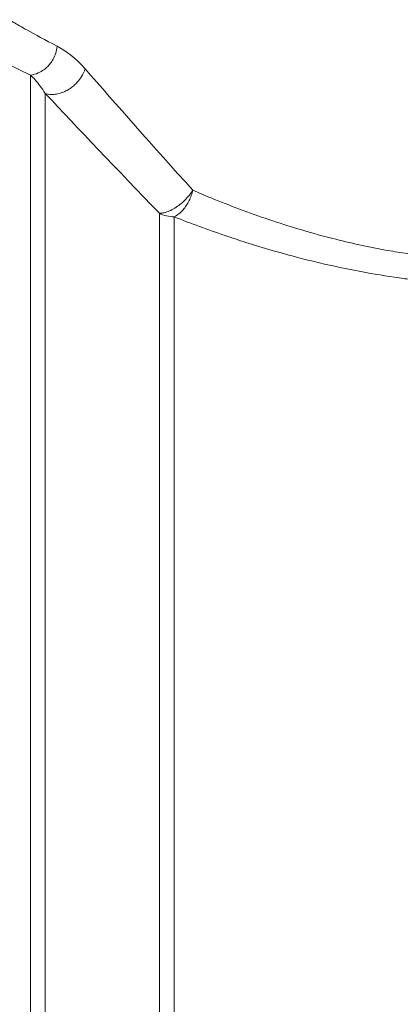
# Model space of a CAD drawing. Units: millimetres. Extents: x 0 to 30516, y -7 to 21000.
# Drawn here: x 14032 to 14038, y 16689 to 16705 of the extents above; entities that cross this region are included whole.
import ezdxf

# ---------------------------------------------------------------- set-up
doc = ezdxf.new("R2010")
doc.units = ezdxf.units.MM
doc.linetypes.add('K5LT_THIN', pattern=[0])
doc.layers.add('R', color=1, linetype='Continuous', true_color=0xff0000)
doc.layers.add('WELDING', color=7, linetype='Continuous', true_color=0xffffff)

msp = doc.modelspace()

# ---------------------------------------------------------------- linework, layer by layer
at = {"layer": 'R', "color": 7, "linetype": 'K5LT_THIN', "lineweight": 18}
for p, q in [((14031.685, 16704.518), (14031.685, 16688.42)), ((14031.935, 16672.142), (14031.935, 16704.208)), ((14033.868, 16702.179), (14033.868, 16673.267)), ((14034.118, 16688.423), (14034.118, 16702.119))]:
    msp.add_line(p, q, dxfattribs=at)
msp.add_ellipse((14034.118, 16702.567), major_axis=(0.5, 0), ratio=0.896001, start_param=4.18879, end_param=4.712389, dxfattribs=at)
at = {"layer": 'WELDING', "color": 7, "linetype": 'K5LT_THIN', "lineweight": 18}
for points, knots in [([(14032.137, 16705.005), (14031.933, 16705.112), (14031.635, 16705.274), (14031.396, 16705.409), (14031.327, 16705.45), (14031.32, 16705.454), (14031.32, 16705.454)], [0, 0, 0, 0, 2.72068, 4.787671, 6.42616, 7, 7, 7, 7]), ([(14030.82, 16704.954), (14030.82, 16704.954), (14030.826, 16704.951), (14030.869, 16704.928), (14030.984, 16704.867), (14031.233, 16704.739), (14031.51, 16704.602), (14031.685, 16704.518)], [0, 0, 0, 0, 0.809284, 1.876115, 3.397434, 5.495054, 8, 8, 8, 8]), ([(14031.685, 16704.518), (14031.73, 16704.523), (14031.81, 16704.544), (14031.905, 16704.599), (14031.972, 16704.655), (14032.025, 16704.715), (14032.075, 16704.791), (14032.118, 16704.889), (14032.134, 16704.965), (14032.137, 16705.005)], [0, 0, 0, 0, 2.012896, 3.557671, 4.634326, 5.63928, 6.850359, 8.326504, 10, 10, 10, 10]), ([(14032.61, 16704.624), (14032.596, 16704.579), (14032.559, 16704.499), (14032.487, 16704.403), (14032.42, 16704.338), (14032.356, 16704.288), (14032.285, 16704.246), (14032.207, 16704.213), (14032.123, 16704.192), (14032.029, 16704.186), (14031.967, 16704.197), (14031.935, 16704.208)], [0, 0, 0, 0, 2.00724, 3.550398, 4.629477, 5.610207, 6.698399, 7.834608, 8.998235, 10.340363, 12, 12, 12, 12]), ([(14032.61, 16704.624), (14032.596, 16704.579), (14032.559, 16704.499), (14032.487, 16704.403), (14032.42, 16704.338), (14032.356, 16704.288), (14032.285, 16704.246), (14032.207, 16704.213), (14032.123, 16704.192), (14032.029, 16704.186), (14031.967, 16704.197), (14031.935, 16704.208)], [0, 0, 0, 0, 2.00724, 3.550398, 4.629477, 5.610207, 6.698399, 7.834608, 8.998235, 10.340363, 12, 12, 12, 12]), ([(14048.319, 16704.204), (14048.319, 16704.204), (14048.317, 16704.202), (14048.305, 16704.193), (14048.276, 16704.176), (14048.245, 16704.156), (14048.202, 16704.13), (14048.145, 16704.096), (14048.066, 16704.049), (14047.973, 16703.993), (14047.839, 16703.916), (14047.669, 16703.814), (14047.46, 16703.696), (14047.226, 16703.563), (14046.997, 16703.437), (14046.698, 16703.278), (14046.367, 16703.107), (14045.964, 16702.91), (14045.528, 16702.709), (14045.092, 16702.52), (14044.637, 16702.336), (14044.169, 16702.159), (14043.701, 16702.001), (14043.225, 16701.855), (14042.755, 16701.728), (14042.4, 16701.648), (14042.098, 16701.585), (14041.839, 16701.539), (14041.45, 16701.476), (14041.105, 16701.434), (14040.797, 16701.404), (14040.537, 16701.384), (14040.283, 16701.371), (14040.06, 16701.365), (14039.907, 16701.362), (14039.789, 16701.361), (14039.68, 16701.362), (14039.561, 16701.364), (14039.397, 16701.368), (14039.187, 16701.38), (14038.908, 16701.397), (14038.628, 16701.422), (14038.332, 16701.457), (14038.021, 16701.502), (14037.653, 16701.563), (14037.245, 16701.645), (14036.936, 16701.718), (14036.774, 16701.76), (14036.582, 16701.809), (14036.229, 16701.909), (14035.718, 16702.071), (14035.22, 16702.249), (14034.793, 16702.417), (14034.536, 16702.524), (14034.435, 16702.568)], [0, 0, 0, 0, 0.33561, 1.710796, 2.402398, 3.096272, 3.973542, 4.853121, 5.734112, 7.015823, 7.853426, 9.478731, 11.159963, 12.176317, 13.828969, 15.051703, 16.803889, 18.572175, 20.351362, 22.132951, 23.568951, 25.300901, 27.009156, 28.220608, 29.878606, 31.38607, 31.426713, 32.580594, 33.662765, 34.805413, 35.542761, 36.275434, 37.003008, 37.684464, 38.151394, 38.287542, 38.678084, 39.068625, 39.284475, 40.060495, 40.843527, 41.63843, 42.442847, 43.375688, 44.320393, 45.650648, 46.999633, 47.124443, 47.142238, 48.777855, 50.444088, 52.136382, 53.853771, 55, 55, 55, 55]), ([(14048.319, 16704.204), (14048.319, 16704.204), (14048.317, 16704.202), (14048.305, 16704.193), (14048.276, 16704.176), (14048.245, 16704.156), (14048.202, 16704.13), (14048.145, 16704.096), (14048.066, 16704.049), (14047.973, 16703.993), (14047.839, 16703.916), (14047.669, 16703.814), (14047.46, 16703.696), (14047.226, 16703.563), (14046.997, 16703.437), (14046.698, 16703.278), (14046.367, 16703.107), (14045.964, 16702.91), (14045.528, 16702.709), (14045.092, 16702.52), (14044.637, 16702.336), (14044.169, 16702.159), (14043.701, 16702.001), (14043.225, 16701.855), (14042.755, 16701.728), (14042.4, 16701.648), (14042.098, 16701.585), (14041.839, 16701.539), (14041.45, 16701.476), (14041.105, 16701.434), (14040.797, 16701.404), (14040.537, 16701.384), (14040.283, 16701.371), (14040.06, 16701.365), (14039.907, 16701.362), (14039.789, 16701.361), (14039.68, 16701.362), (14039.561, 16701.364), (14039.397, 16701.368), (14039.187, 16701.38), (14038.908, 16701.397), (14038.628, 16701.422), (14038.332, 16701.457), (14038.021, 16701.502), (14037.653, 16701.563), (14037.245, 16701.645), (14036.936, 16701.718), (14036.774, 16701.76), (14036.582, 16701.809), (14036.229, 16701.909), (14035.718, 16702.071), (14035.22, 16702.249), (14034.793, 16702.417), (14034.536, 16702.524), (14034.435, 16702.568)], [0, 0, 0, 0, 0.33561, 1.710796, 2.402398, 3.096272, 3.973542, 4.853121, 5.734112, 7.015823, 7.853426, 9.478731, 11.159963, 12.176317, 13.828969, 15.051703, 16.803889, 18.572175, 20.351362, 22.132951, 23.568951, 25.300901, 27.009156, 28.220608, 29.878606, 31.38607, 31.426713, 32.580594, 33.662765, 34.805413, 35.542761, 36.275434, 37.003008, 37.684464, 38.151394, 38.287542, 38.678084, 39.068625, 39.284475, 40.060495, 40.843527, 41.63843, 42.442847, 43.375688, 44.320393, 45.650648, 46.999633, 47.124443, 47.142238, 48.777855, 50.444088, 52.136382, 53.853771, 55, 55, 55, 55]), ([(14034.118, 16702.119), (14034.258, 16702.064), (14034.539, 16701.957), (14034.947, 16701.813), (14035.357, 16701.677), (14035.772, 16701.55), (14036.19, 16701.435), (14036.688, 16701.312), (14037.253, 16701.192), (14037.755, 16701.109), (14038.174, 16701.052), (14038.538, 16701.01), (14039, 16700.974), (14039.534, 16700.95), (14040.128, 16700.949), (14040.647, 16700.976), (14041.093, 16701.012), (14041.48, 16701.053), (14041.936, 16701.117), (14042.461, 16701.207), (14043.07, 16701.337), (14043.62, 16701.481), (14044.088, 16701.618), (14044.466, 16701.738), (14044.767, 16701.841), (14045.141, 16701.974), (14045.613, 16702.153), (14046.21, 16702.4), (14046.597, 16702.573), (14046.951, 16702.735), (14047.3, 16702.902), (14047.73, 16703.118), (14048.06, 16703.29), (14048.238, 16703.385), (14048.315, 16703.427), (14048.328, 16703.433), (14048.405, 16703.475), (14048.532, 16703.545), (14048.655, 16703.612), (14048.73, 16703.654), (14048.768, 16703.676), (14048.792, 16703.689), (14048.806, 16703.697), (14048.813, 16703.701), (14048.816, 16703.704), (14048.817, 16703.704), (14048.818, 16703.705), (14048.818, 16703.705), (14048.818, 16703.705)], [0, 0, 0, 0, 1.328165, 2.618279, 3.631057, 4.872281, 6.084375, 6.989561, 8.775055, 10.369586, 10.688334, 11.844529, 12.994855, 13.979709, 15.608414, 17.169055, 17.648219, 18.805941, 19.955125, 20.964741, 22.68473, 24.569394, 25.315747, 26.541316, 27.766885, 27.953917, 29.880016, 32.127443, 33.925898, 34.149866, 36.237468, 38.244187, 40.191798, 41.663786, 41.781392, 41.859637, 41.937882, 43.508089, 45.081689, 45.949761, 46.81552, 47.326031, 47.835297, 48.308759, 48.604177, 48.816808, 48.92173, 49, 49, 49, 49]), ([(14034.118, 16702.119), (14034.258, 16702.064), (14034.539, 16701.957), (14034.947, 16701.813), (14035.357, 16701.677), (14035.772, 16701.55), (14036.19, 16701.435), (14036.688, 16701.312), (14037.253, 16701.192), (14037.755, 16701.109), (14038.174, 16701.052), (14038.538, 16701.01), (14039, 16700.974), (14039.534, 16700.95), (14040.128, 16700.949), (14040.647, 16700.976), (14041.093, 16701.012), (14041.48, 16701.053), (14041.936, 16701.117), (14042.461, 16701.207), (14043.07, 16701.337), (14043.62, 16701.481), (14044.088, 16701.618), (14044.466, 16701.738), (14044.767, 16701.841), (14045.141, 16701.974), (14045.613, 16702.153), (14046.21, 16702.4), (14046.597, 16702.573), (14046.951, 16702.735), (14047.3, 16702.902), (14047.73, 16703.118), (14048.06, 16703.29), (14048.238, 16703.385), (14048.315, 16703.427), (14048.328, 16703.433), (14048.405, 16703.475), (14048.532, 16703.545), (14048.655, 16703.612), (14048.73, 16703.654), (14048.768, 16703.676), (14048.792, 16703.689), (14048.806, 16703.697), (14048.813, 16703.701), (14048.816, 16703.704), (14048.817, 16703.704), (14048.818, 16703.705), (14048.818, 16703.705), (14048.818, 16703.705)], [0, 0, 0, 0, 1.328165, 2.618279, 3.631057, 4.872281, 6.084375, 6.989561, 8.775055, 10.369586, 10.688334, 11.844529, 12.994855, 13.979709, 15.608414, 17.169055, 17.648219, 18.805941, 19.955125, 20.964741, 22.68473, 24.569394, 25.315747, 26.541316, 27.766885, 27.953917, 29.880016, 32.127443, 33.925898, 34.149866, 36.237468, 38.244187, 40.191798, 41.663786, 41.781392, 41.859637, 41.937882, 43.508089, 45.081689, 45.949761, 46.81552, 47.326031, 47.835297, 48.308759, 48.604177, 48.816808, 48.92173, 49, 49, 49, 49]), ([(14034.435, 16702.568), (14034.412, 16702.532), (14034.362, 16702.464), (14034.278, 16702.378), (14034.194, 16702.308), (14034.107, 16702.25), (14034.014, 16702.206), (14033.933, 16702.183), (14033.887, 16702.179), (14033.868, 16702.179)], [0, 0, 0, 0, 1.763896, 3.292455, 4.489209, 5.919463, 7.395612, 8.86578, 10, 10, 10, 10]), ([(14034.435, 16702.568), (14034.412, 16702.532), (14034.362, 16702.464), (14034.278, 16702.378), (14034.194, 16702.308), (14034.107, 16702.25), (14034.014, 16702.206), (14033.933, 16702.183), (14033.887, 16702.179), (14033.868, 16702.179)], [0, 0, 0, 0, 1.763896, 3.292455, 4.489209, 5.919463, 7.395612, 8.86578, 10, 10, 10, 10]), ([(14034.118, 16702.119), (14034.145, 16702.133), (14034.199, 16702.166), (14034.267, 16702.234), (14034.325, 16702.31), (14034.372, 16702.392), (14034.41, 16702.479), (14034.428, 16702.538), (14034.435, 16702.568)], [0, 0, 0, 0, 1.803876, 3.418207, 4.828326, 6.252207, 7.637876, 9, 9, 9, 9])]:
    msp.add_open_spline(points, degree=3, knots=knots, dxfattribs=at)
for points in [[(14032.61, 16704.624), (14032.449, 16704.807), (14032.284, 16704.928), (14032.137, 16705.005)], [(14034.435, 16702.568), (14033.756, 16703.322), (14033.132, 16704.028), (14032.61, 16704.624)], [(14034.435, 16702.568), (14033.756, 16703.322), (14033.132, 16704.028), (14032.61, 16704.624)], [(14031.685, 16704.518), (14031.712, 16704.493), (14031.765, 16704.438), (14031.85, 16704.335), (14031.907, 16704.253), (14031.935, 16704.208)], [(14031.685, 16704.518), (14031.712, 16704.493), (14031.765, 16704.438), (14031.85, 16704.335), (14031.907, 16704.253), (14031.935, 16704.208)], [(14031.935, 16704.208), (14032.489, 16703.62), (14033.149, 16702.923), (14033.868, 16702.179)], [(14031.935, 16704.208), (14032.489, 16703.62), (14033.149, 16702.923), (14033.868, 16702.179)]]:
    msp.add_open_spline(points, degree=3, dxfattribs=at)

doc.saveas('drawing.dxf')
